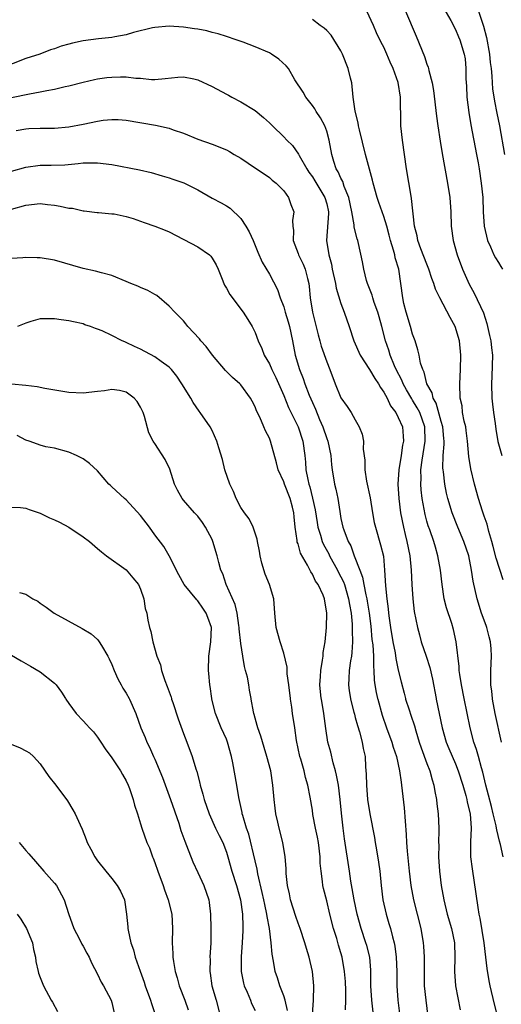
# Model space of a CAD drawing. Units: inches. Extents: x 2505000 to 2508000, y 1557000 to 1560000.
# Drawn here: x 2505716 to 2505783, y 1558144 to 1558282 of the extents above; entities that cross this region are included whole.
import ezdxf

# ---------------------------------------------------------------- set-up
doc = ezdxf.new("R2010")
doc.units = ezdxf.units.IN
doc.header["$MEASUREMENT"] = 0
doc.layers.add('LD25051557_2ft', color=55, linetype='Continuous')

msp = doc.modelspace()

# ---------------------------------------------------------------- linework, layer by layer
at = {"layer": 'LD25051557_2ft'}
for points, elevation in [([(2505783.65, 1558203.65), (2505782.68, 1558206.68), (2505782.27, 1558208.27), (2505782.06, 1558209), (2505781.63, 1558210.37), (2505781.4, 1558211.4), (2505781, 1558212.51), (2505780.76, 1558213.24), (2505780.23, 1558215), (2505779.66, 1558217), (2505779.13, 1558219.13), (2505778.87, 1558220.87), (2505778.69, 1558223), (2505778.5, 1558224.5), (2505778.42, 1558225), (2505778.21, 1558225.8), (2505777.99, 1558227), (2505777.91, 1558227.91), (2505777.66, 1558229), (2505777.6, 1558231), (2505777.7, 1558233), (2505777.75, 1558235), (2505777.55, 1558237), (2505776.95, 1558239), (2505776.24, 1558240.24), (2505774.8, 1558243), (2505774.22, 1558244.22), (2505773.99, 1558245), (2505773.7, 1558245.7), (2505773.29, 1558247), (2505773, 1558247.67), (2505772.17, 1558249.83), (2505771.75, 1558251), (2505771.63, 1558251.63), (2505771.28, 1558253), (2505770.87, 1558256.87), (2505770.8, 1558257.2), (2505770.16, 1558261), (2505769.57, 1558265), (2505769.37, 1558267), (2505769.35, 1558267.35), (2505769.35, 1558269), (2505769.33, 1558269.33), (2505769.31, 1558271), (2505769, 1558273.04), (2505768.29, 1558275), (2505767.88, 1558275.88), (2505767.42, 1558277), (2505767, 1558277.95), (2505766.63, 1558278.63), (2505765.97, 1558279.97), (2505765.52, 1558281), (2505764.59, 1558283)], 7342), ([(2505770.03, 1558283), (2505771.5, 1558279.5), (2505772.65, 1558276.65), (2505773, 1558275.6), (2505773.18, 1558275.18), (2505773.23, 1558275), (2505773.29, 1558274.71), (2505773.75, 1558273), (2505773.93, 1558271.93), (2505774.34, 1558268.34), (2505774.52, 1558267), (2505774.86, 1558264.86), (2505775.15, 1558263.15), (2505775.89, 1558259), (2505776.19, 1558257), (2505776.33, 1558255), (2505776.4, 1558253), (2505776.67, 1558251), (2505777.22, 1558249), (2505777.97, 1558247), (2505778.89, 1558244.89), (2505779.62, 1558243.62), (2505780.91, 1558240.91), (2505781.39, 1558239.39), (2505781.75, 1558237.75), (2505781.95, 1558237), (2505782.03, 1558236.03), (2505782.17, 1558235), (2505782.07, 1558232.07), (2505782.01, 1558231), (2505782.09, 1558229), (2505782.17, 1558228.17), (2505782.32, 1558227), (2505782.55, 1558225.45), (2505782.65, 1558224.65), (2505782.93, 1558222.93), (2505783.45, 1558221)], 7340), ([(2505775.36, 1558283.36), (2505776.33, 1558281.67), (2505777, 1558280.43), (2505777.42, 1558279.42), (2505777.61, 1558279), (2505778.21, 1558277), (2505778.33, 1558276.33), (2505778.45, 1558275), (2505778.45, 1558273.55), (2505778.52, 1558272.52), (2505778.58, 1558271), (2505778.84, 1558268.84), (2505779.13, 1558267.13), (2505779.95, 1558263), (2505780.16, 1558261.84), (2505780.3, 1558261), (2505780.6, 1558259), (2505780.79, 1558257), (2505780.85, 1558255), (2505780.98, 1558252.98), (2505781.45, 1558251), (2505781.89, 1558250.11), (2505782.37, 1558249), (2505782.57, 1558248.57), (2505783, 1558247.94), (2505783.34, 1558247.34), (2505783.55, 1558247)], 7338), ([(2505780.19, 1558283), (2505780.9, 1558280.9), (2505781.34, 1558279.34), (2505781.76, 1558277), (2505781.85, 1558275.85), (2505781.97, 1558275), (2505782.08, 1558273.92), (2505782.11, 1558273), (2505782.17, 1558272.17), (2505782.42, 1558270.42), (2505782.75, 1558268.75), (2505783.13, 1558267), (2505783.86, 1558263)], 7336), ([(2505783.43, 1558181), (2505782.52, 1558185), (2505782.17, 1558187), (2505782.17, 1558187.07), (2505782.08, 1558188.08), (2505781.94, 1558189), (2505781.95, 1558189.95), (2505781.92, 1558191), (2505782.03, 1558193), (2505781.98, 1558194.02), (2505781.88, 1558195), (2505781.68, 1558195.68), (2505781.35, 1558197), (2505781.26, 1558197.26), (2505780.63, 1558199), (2505780, 1558201), (2505779.45, 1558203.45), (2505779.23, 1558205), (2505778.84, 1558207), (2505778.18, 1558209), (2505777.33, 1558211), (2505776.53, 1558213), (2505775.93, 1558215), (2505775.75, 1558215.75), (2505775.49, 1558217), (2505775.3, 1558218.7), (2505775.25, 1558219), (2505775.23, 1558219.23), (2505775.29, 1558221), (2505775.43, 1558222.57), (2505775.42, 1558223), (2505775.37, 1558223.37), (2505775.22, 1558225), (2505775, 1558225.72), (2505774.28, 1558228.28), (2505773.87, 1558229), (2505773.74, 1558229.74), (2505773, 1558231), (2505772.62, 1558232.62), (2505772.41, 1558233), (2505772.12, 1558233.88), (2505771.91, 1558235), (2505771.75, 1558235.75), (2505771.34, 1558237), (2505771, 1558237.9), (2505770.7, 1558239), (2505770.1, 1558241), (2505769.8, 1558242.2), (2505769.62, 1558243), (2505769.06, 1558247), (2505768.58, 1558248.58), (2505768.5, 1558249), (2505768.34, 1558249.66), (2505767.92, 1558251), (2505767.74, 1558251.74), (2505767.4, 1558253), (2505767, 1558254.35), (2505766.29, 1558256.29), (2505766.05, 1558257), (2505765.5, 1558259), (2505765.42, 1558259.42), (2505764.43, 1558263), (2505763.57, 1558266.43), (2505763.45, 1558267), (2505763.41, 1558267.41), (2505762.97, 1558269.03), (2505762.72, 1558271), (2505762.5, 1558273), (2505762.35, 1558273.65), (2505762.01, 1558275), (2505761.21, 1558277), (2505761, 1558277.45), (2505759.63, 1558279.63), (2505759, 1558280.31), (2505758.64, 1558280.64), (2505758.1, 1558281), (2505757, 1558281.85)], 7344), ([(2505783.64, 1558165), (2505783.28, 1558166.72), (2505783.15, 1558167.15), (2505782.76, 1558168.76), (2505782.74, 1558169), (2505782.69, 1558169.31), (2505782.27, 1558171), (2505782, 1558172), (2505781.61, 1558173.61), (2505781.24, 1558175), (2505780.8, 1558176.8), (2505780.61, 1558177.39), (2505780.19, 1558179), (2505779.95, 1558179.95), (2505779.56, 1558181), (2505779.03, 1558183), (2505778.2, 1558187.07), (2505777.81, 1558189), (2505777.59, 1558190.41), (2505777.53, 1558191), (2505777.52, 1558191.53), (2505777.1, 1558195), (2505776.72, 1558196.72), (2505776.47, 1558197.53), (2505775.74, 1558199.74), (2505775.43, 1558201), (2505775.11, 1558203), (2505774.89, 1558205), (2505774.55, 1558207), (2505774.18, 1558208.18), (2505773.96, 1558209), (2505773.4, 1558210.6), (2505773.18, 1558211.18), (2505773, 1558211.82), (2505772.75, 1558212.75), (2505772.36, 1558215), (2505772.21, 1558216.21), (2505772.16, 1558217), (2505772.19, 1558217.8), (2505772.17, 1558219), (2505772.33, 1558220.33), (2505772.77, 1558223), (2505772.71, 1558225), (2505771.99, 1558227), (2505771.66, 1558227.66), (2505771, 1558228.73), (2505770.89, 1558228.89), (2505770.15, 1558230.15), (2505769.69, 1558231), (2505769.5, 1558231.5), (2505768.72, 1558233), (2505768.48, 1558233.52), (2505767.86, 1558235), (2505767.68, 1558235.68), (2505767.21, 1558237), (2505766.71, 1558239), (2505766.32, 1558240.32), (2505766.13, 1558241), (2505765.64, 1558242.36), (2505765.43, 1558243), (2505765.35, 1558243.35), (2505764.71, 1558245), (2505764.58, 1558245.42), (2505764.18, 1558247), (2505764, 1558248), (2505763.43, 1558250.57), (2505763.33, 1558251), (2505763.24, 1558251.24), (2505762.85, 1558252.85), (2505762.83, 1558253.17), (2505762.5, 1558255), (2505762.08, 1558257), (2505761.45, 1558258.55), (2505761.24, 1558259.24), (2505761, 1558259.67), (2505760.59, 1558260.59), (2505760.33, 1558261), (2505760, 1558262), (2505759.71, 1558263), (2505759.37, 1558265), (2505759, 1558266.25), (2505758.72, 1558267), (2505758.12, 1558268.12), (2505757.52, 1558269), (2505757.36, 1558269.36), (2505757, 1558269.84), (2505756.07, 1558271), (2505755.71, 1558271.71), (2505754.57, 1558273.43), (2505753.65, 1558275), (2505753.36, 1558275.36), (2505752.31, 1558276.31), (2505751.3, 1558277), (2505751, 1558277.17), (2505749, 1558278.03), (2505747.35, 1558278.65), (2505746.36, 1558279), (2505745, 1558279.46), (2505743.83, 1558279.83), (2505743, 1558280.04), (2505742.25, 1558280.25), (2505741, 1558280.46), (2505740.55, 1558280.55), (2505739, 1558280.75), (2505737, 1558280.89), (2505735, 1558280.73), (2505734.67, 1558280.67), (2505732.02, 1558280.02), (2505731, 1558279.71), (2505729.43, 1558279.43), (2505729, 1558279.33), (2505727.14, 1558279.14), (2505725, 1558278.86), (2505723.49, 1558278.51), (2505723, 1558278.37), (2505721.91, 1558278.09), (2505721, 1558277.73), (2505720.42, 1558277.58), (2505718.93, 1558277), (2505717, 1558276.38), (2505713.44, 1558275)], 7346), ([(2505715, 1558270.95), (2505717.48, 1558271.48), (2505719, 1558271.72), (2505719.93, 1558271.93), (2505721, 1558272.09), (2505722.49, 1558272.49), (2505723, 1558272.59), (2505725, 1558273.1), (2505726.55, 1558273.45), (2505727, 1558273.53), (2505728.28, 1558273.72), (2505729, 1558273.8), (2505730.19, 1558273.81), (2505731, 1558273.84), (2505732.34, 1558273.66), (2505733, 1558273.65), (2505734.54, 1558273.46), (2505735, 1558273.46), (2505736.42, 1558273.58), (2505738.22, 1558273.78), (2505739, 1558273.81), (2505740.45, 1558273.55), (2505741, 1558273.43), (2505743, 1558272.5), (2505745, 1558271.39), (2505745.27, 1558271.27), (2505745.74, 1558271), (2505747, 1558270.32), (2505749, 1558269.11), (2505750.17, 1558268.17), (2505751, 1558267.43), (2505751.42, 1558267), (2505753, 1558265.48), (2505753.45, 1558265), (2505754.24, 1558264.24), (2505755.06, 1558263.06), (2505755.16, 1558262.84), (2505756.23, 1558261), (2505756.53, 1558260.53), (2505757, 1558259.87), (2505757.34, 1558259.34), (2505758.76, 1558257), (2505759, 1558256.1), (2505759.24, 1558255), (2505759.26, 1558254.74), (2505758.98, 1558251), (2505759.29, 1558249), (2505759.67, 1558247.67), (2505759.79, 1558247), (2505760.22, 1558245), (2505760.33, 1558244.33), (2505761, 1558242.2), (2505761.46, 1558241), (2505762.15, 1558239), (2505762.8, 1558237), (2505763.68, 1558235), (2505765, 1558232.98), (2505765.72, 1558231.72), (2505766.24, 1558231), (2505766.5, 1558230.5), (2505767, 1558229.81), (2505767.43, 1558229), (2505767.91, 1558227.91), (2505768.64, 1558227), (2505769, 1558226.31), (2505769.57, 1558225), (2505769.69, 1558223.69), (2505769.72, 1558223), (2505769.59, 1558222.41), (2505769.39, 1558221), (2505769.06, 1558219), (2505768.93, 1558217), (2505769.06, 1558215), (2505769.33, 1558213), (2505769.72, 1558211), (2505769.96, 1558209.96), (2505770.2, 1558209), (2505770.61, 1558207), (2505770.82, 1558205), (2505770.9, 1558203), (2505771.03, 1558201), (2505771.24, 1558199.24), (2505771.67, 1558197), (2505771.95, 1558195.95), (2505772.22, 1558195), (2505772.9, 1558193), (2505773.4, 1558191.4), (2505773.76, 1558189.76), (2505774.29, 1558187.07), (2505774.31, 1558187), (2505775.15, 1558183), (2505775.71, 1558181), (2505776.08, 1558180.08), (2505777, 1558177.97), (2505777.39, 1558177), (2505778.03, 1558175), (2505778.44, 1558173.56), (2505778.57, 1558173), (2505778.63, 1558172.63), (2505779.02, 1558171), (2505779.16, 1558169), (2505779.09, 1558167.09), (2505779.11, 1558166.89), (2505779.1, 1558165), (2505779.3, 1558163.3), (2505779.83, 1558159.83), (2505780.1, 1558157.9), (2505780.27, 1558157), (2505780.41, 1558156.41), (2505780.94, 1558153), (2505781.2, 1558151), (2505781.39, 1558149.39), (2505781.66, 1558147.66), (2505781.78, 1558147), (2505782.41, 1558144.41), (2505782.77, 1558143)], 7348), ([(2505715.65, 1558266.35), (2505717, 1558266.57), (2505717.4, 1558266.6), (2505719, 1558266.65), (2505721, 1558266.67), (2505723, 1558266.84), (2505725, 1558267.22), (2505727, 1558267.64), (2505727.77, 1558267.77), (2505729, 1558267.88), (2505729.87, 1558267.87), (2505731, 1558267.77), (2505735.08, 1558267.08), (2505737, 1558266.66), (2505737.57, 1558266.43), (2505739, 1558265.96), (2505741, 1558265.12), (2505743, 1558264.42), (2505745, 1558263.64), (2505745.41, 1558263.41), (2505746.1, 1558263), (2505747, 1558262.48), (2505749.08, 1558261.08), (2505750.29, 1558260.29), (2505751, 1558259.77), (2505751.41, 1558259.41), (2505751.96, 1558259), (2505753, 1558257.91), (2505753.65, 1558257), (2505754.01, 1558256.01), (2505754.42, 1558255), (2505754.21, 1558253.79), (2505754.27, 1558253), (2505754.37, 1558252.37), (2505754.3, 1558251), (2505755, 1558249.2), (2505755.07, 1558249), (2505755.7, 1558247.7), (2505755.99, 1558247), (2505756.3, 1558245.7), (2505756.49, 1558245), (2505756.55, 1558244.55), (2505756.69, 1558243), (2505757, 1558241), (2505757.81, 1558237.81), (2505758.05, 1558237), (2505758.24, 1558236.24), (2505759, 1558234.05), (2505759.43, 1558233), (2505760.19, 1558231), (2505761, 1558229.04), (2505761.84, 1558227.84), (2505762.42, 1558227), (2505763, 1558225.95), (2505763.56, 1558225), (2505763.98, 1558223.98), (2505764.16, 1558223), (2505764.11, 1558221.88), (2505764.34, 1558220.34), (2505764.32, 1558219), (2505764.57, 1558217.43), (2505765.07, 1558215.07), (2505765.39, 1558213), (2505765.64, 1558211.64), (2505765.8, 1558211), (2505766.54, 1558208.54), (2505766.92, 1558206.92), (2505767.1, 1558205), (2505767.21, 1558202.79), (2505767.39, 1558201), (2505767.58, 1558199.58), (2505767.64, 1558199), (2505767.73, 1558198.27), (2505767.91, 1558197), (2505768.24, 1558195), (2505768.55, 1558193.45), (2505768.66, 1558192.66), (2505769, 1558191.02), (2505769.39, 1558189.39), (2505769.82, 1558187.82), (2505770.01, 1558187.07), (2505770.03, 1558187), (2505770.5, 1558185.5), (2505770.76, 1558184.76), (2505771.25, 1558183.25), (2505771.44, 1558182.56), (2505771.94, 1558181), (2505772.21, 1558180.21), (2505773, 1558178.02), (2505773.4, 1558177), (2505773.73, 1558175.73), (2505773.98, 1558175), (2505774.1, 1558174.1), (2505774.34, 1558173), (2505774.39, 1558172.39), (2505774.57, 1558171), (2505774.67, 1558169), (2505774.68, 1558168.68), (2505774.64, 1558167), (2505774.65, 1558166.65), (2505774.64, 1558165), (2505774.78, 1558163), (2505775.01, 1558161), (2505775.35, 1558159), (2505775.85, 1558157), (2505776.45, 1558155), (2505776.87, 1558153), (2505776.92, 1558151), (2505776.84, 1558149), (2505776.99, 1558147), (2505777.63, 1558143.63)], 7350), ([(2505715, 1558260.65), (2505717, 1558261.24), (2505719, 1558261.49), (2505720.51, 1558261.49), (2505722.43, 1558261.57), (2505724.27, 1558261.73), (2505725, 1558261.83), (2505727, 1558261.84), (2505729, 1558261.58), (2505732.86, 1558260.86), (2505734.48, 1558260.48), (2505736.01, 1558260.01), (2505737, 1558259.73), (2505737.53, 1558259.53), (2505739.03, 1558259.03), (2505741, 1558258.05), (2505743, 1558256.9), (2505744.26, 1558256.26), (2505745, 1558255.83), (2505745.5, 1558255.5), (2505747, 1558254.07), (2505747.71, 1558253), (2505748.18, 1558252.18), (2505748.72, 1558251), (2505749.38, 1558249.38), (2505749.99, 1558247.99), (2505751, 1558246.29), (2505752.15, 1558244.15), (2505752.51, 1558243), (2505753, 1558241.73), (2505753.21, 1558241), (2505753.64, 1558239.64), (2505753.82, 1558239), (2505754.23, 1558237), (2505754.6, 1558235), (2505755.19, 1558233), (2505755.72, 1558231.72), (2505755.96, 1558231), (2505756.57, 1558229.43), (2505757, 1558228.4), (2505757.44, 1558227.44), (2505758.01, 1558225.99), (2505758.45, 1558225), (2505759, 1558223.35), (2505759.14, 1558223), (2505759.56, 1558221), (2505759.67, 1558219.67), (2505759.76, 1558219), (2505760.1, 1558217), (2505760.29, 1558216.29), (2505760.55, 1558215), (2505760.82, 1558213.18), (2505761, 1558212.22), (2505761.26, 1558211), (2505761.38, 1558210.62), (2505762, 1558209), (2505762.36, 1558208.36), (2505762.83, 1558207), (2505763.61, 1558205), (2505764.02, 1558204.02), (2505764.19, 1558203), (2505764.47, 1558201.53), (2505764.61, 1558201), (2505764.67, 1558200.67), (2505764.93, 1558199), (2505765.16, 1558197.16), (2505765.33, 1558195.33), (2505765.43, 1558194.57), (2505765.52, 1558193), (2505765.53, 1558191.53), (2505765.59, 1558191), (2505765.65, 1558189.65), (2505765.74, 1558189), (2505765.93, 1558187.93), (2505766.11, 1558187.07), (2505766.13, 1558187), (2505766.76, 1558184.76), (2505767.38, 1558183), (2505768.1, 1558181), (2505768.29, 1558180.29), (2505768.74, 1558179), (2505769.19, 1558177), (2505769.39, 1558175.39), (2505769.47, 1558175), (2505769.81, 1558171.81), (2505769.97, 1558169.97), (2505770.1, 1558168.1), (2505770.15, 1558167), (2505770.23, 1558165.77), (2505770.38, 1558164.38), (2505770.5, 1558163), (2505770.74, 1558161), (2505771.13, 1558159), (2505771.65, 1558157), (2505772.14, 1558155), (2505772.47, 1558153), (2505772.52, 1558152.52), (2505772.61, 1558151), (2505772.6, 1558149.4), (2505772.64, 1558147), (2505772.84, 1558145), (2505773.52, 1558139.52)], 7352), ([(2505715, 1558255.36), (2505717, 1558255.92), (2505719, 1558256.14), (2505720.01, 1558256.01), (2505721, 1558255.92), (2505721.79, 1558255.79), (2505723, 1558255.51), (2505723.49, 1558255.49), (2505725, 1558255.13), (2505725.14, 1558255.14), (2505726.92, 1558254.92), (2505727.12, 1558254.88), (2505729, 1558254.73), (2505729.31, 1558254.69), (2505731, 1558254.32), (2505731.95, 1558254.05), (2505733.49, 1558253.49), (2505735, 1558253.01), (2505736.45, 1558252.45), (2505737, 1558252.21), (2505741, 1558250.12), (2505742.62, 1558249), (2505742.81, 1558248.81), (2505743, 1558248.54), (2505743.58, 1558247.58), (2505743.83, 1558247), (2505744.4, 1558245.59), (2505744.63, 1558245), (2505744.74, 1558244.74), (2505745, 1558244.34), (2505745.46, 1558243.46), (2505747.33, 1558241), (2505747.97, 1558239.97), (2505748.59, 1558239), (2505749, 1558238.17), (2505749.43, 1558237), (2505749.94, 1558235.94), (2505750.28, 1558235), (2505751, 1558233.79), (2505751.33, 1558233), (2505751.88, 1558231.88), (2505753, 1558229.36), (2505753.68, 1558227.68), (2505755, 1558225), (2505755.69, 1558223), (2505755.96, 1558221), (2505756.05, 1558220.05), (2505756.1, 1558219), (2505756.35, 1558217.65), (2505756.51, 1558217), (2505756.63, 1558216.63), (2505757.04, 1558215.04), (2505757.39, 1558213.39), (2505757.65, 1558211.65), (2505757.77, 1558211), (2505758.15, 1558209.85), (2505758.39, 1558209), (2505758.57, 1558208.57), (2505759.28, 1558207.28), (2505759.41, 1558207), (2505760.51, 1558205), (2505760.67, 1558204.67), (2505761, 1558204.07), (2505761.35, 1558203.35), (2505761.47, 1558203), (2505762.07, 1558201), (2505762.18, 1558200.18), (2505762.41, 1558199), (2505762.57, 1558197.43), (2505762.58, 1558197), (2505762.56, 1558196.56), (2505762.61, 1558195), (2505762.52, 1558193.48), (2505762.45, 1558193), (2505762.33, 1558192.33), (2505762.15, 1558191), (2505762.11, 1558189.89), (2505762.05, 1558189), (2505762.16, 1558188.16), (2505762.34, 1558187.07), (2505762.35, 1558187), (2505762.81, 1558185.19), (2505762.87, 1558184.87), (2505763, 1558184.44), (2505763.29, 1558183.29), (2505763.57, 1558182.43), (2505763.96, 1558181), (2505764.12, 1558180.12), (2505764.38, 1558179), (2505764.44, 1558177.56), (2505764.52, 1558176.52), (2505764.54, 1558175), (2505764.72, 1558173), (2505765.02, 1558170.98), (2505765.67, 1558167.67), (2505765.77, 1558167), (2505765.97, 1558165.97), (2505766.25, 1558164.25), (2505766.41, 1558163), (2505766.6, 1558161), (2505766.86, 1558159), (2505767.31, 1558157), (2505767.7, 1558155.7), (2505767.9, 1558155), (2505768.18, 1558153.82), (2505768.42, 1558153), (2505768.52, 1558152.52), (2505768.73, 1558151), (2505768.79, 1558149), (2505768.78, 1558147), (2505768.92, 1558145), (2505769.23, 1558142.77)], 7354), ([(2505765.68, 1558141.68), (2505765.31, 1558145), (2505765.19, 1558147), (2505765.17, 1558149.17), (2505765.01, 1558151), (2505764.59, 1558152.59), (2505764.47, 1558153), (2505763.8, 1558155), (2505763.25, 1558157), (2505762.85, 1558159), (2505762.58, 1558160.58), (2505762.39, 1558161.61), (2505762.17, 1558163), (2505761.51, 1558167.51), (2505761.32, 1558169), (2505761.08, 1558171.08), (2505760.88, 1558173), (2505760.63, 1558175), (2505760.39, 1558176.39), (2505760.24, 1558177), (2505759.92, 1558178.08), (2505759.58, 1558179.58), (2505759.17, 1558181), (2505758.87, 1558182.87), (2505758.6, 1558185), (2505758.26, 1558187), (2505758.25, 1558187.07), (2505758.06, 1558189), (2505758.13, 1558190.13), (2505758.17, 1558191), (2505758.43, 1558192.43), (2505758.49, 1558193), (2505758.51, 1558193.49), (2505758.78, 1558195), (2505758.97, 1558196.97), (2505759.02, 1558199), (2505758.7, 1558201), (2505758.5, 1558201.5), (2505757.79, 1558203), (2505757.45, 1558203.45), (2505757, 1558204.44), (2505756.77, 1558204.77), (2505756.33, 1558205.67), (2505755.35, 1558207.35), (2505755, 1558208.66), (2505754.9, 1558208.9), (2505754.88, 1558209.12), (2505754.6, 1558211), (2505754.44, 1558212.45), (2505754.42, 1558213), (2505754.23, 1558213.77), (2505753.9, 1558215), (2505753.1, 1558217), (2505753, 1558217.3), (2505752.21, 1558219), (2505751.98, 1558219.98), (2505751.16, 1558223), (2505751, 1558223.39), (2505750.45, 1558224.45), (2505750.23, 1558225), (2505749.65, 1558226.35), (2505749.22, 1558227.22), (2505749, 1558227.79), (2505748.59, 1558228.59), (2505748.36, 1558229), (2505747, 1558230.84), (2505746.85, 1558231), (2505745.86, 1558231.86), (2505744.86, 1558232.86), (2505743.04, 1558235), (2505742.19, 1558236.19), (2505741.43, 1558237), (2505741.26, 1558237.26), (2505739.63, 1558239), (2505739.35, 1558239.35), (2505739, 1558239.76), (2505738.4, 1558240.4), (2505737.78, 1558241), (2505737, 1558241.85), (2505735.3, 1558243.3), (2505735, 1558243.45), (2505734.03, 1558244.03), (2505733, 1558244.43), (2505732.61, 1558244.61), (2505731.64, 1558245), (2505731, 1558245.29), (2505729, 1558246.09), (2505727.54, 1558246.46), (2505726.72, 1558246.72), (2505725, 1558247.07), (2505721, 1558248.24), (2505719, 1558248.55), (2505718.55, 1558248.55), (2505717, 1558248.6), (2505716.56, 1558248.56), (2505715, 1558248.5)], 7356), ([(2505761.63, 1558143.63), (2505761.69, 1558145), (2505761.67, 1558146.33), (2505761.61, 1558147.6), (2505761.51, 1558149), (2505761.18, 1558151), (2505761, 1558151.61), (2505760.66, 1558152.66), (2505760.4, 1558153.6), (2505759.95, 1558155), (2505759.43, 1558157), (2505759, 1558158.83), (2505758.56, 1558160.56), (2505758.47, 1558161), (2505758.44, 1558161.56), (2505758.22, 1558163), (2505758.11, 1558164.11), (2505758.08, 1558165), (2505757.84, 1558167), (2505757.73, 1558167.73), (2505757.46, 1558169), (2505757.09, 1558170.91), (2505757, 1558171.5), (2505756.68, 1558173.32), (2505756.37, 1558175), (2505756.05, 1558176.05), (2505755.85, 1558177), (2505755.4, 1558178.6), (2505755.27, 1558179), (2505754.8, 1558181.2), (2505754.55, 1558183), (2505754.25, 1558185), (2505754.15, 1558185.85), (2505753.95, 1558187), (2505753.95, 1558187.07), (2505753.72, 1558189), (2505753.49, 1558190.51), (2505753.46, 1558191.46), (2505753, 1558193.4), (2505752.52, 1558195), (2505751.96, 1558197), (2505751.74, 1558199), (2505751.6, 1558201), (2505751.01, 1558203), (2505750.41, 1558204.41), (2505749.95, 1558205.95), (2505749.72, 1558207), (2505749.63, 1558207.63), (2505749.34, 1558209), (2505749.31, 1558209.31), (2505748.71, 1558211), (2505748.17, 1558212.17), (2505747.51, 1558213), (2505747, 1558213.75), (2505746.34, 1558215), (2505745.97, 1558215.97), (2505745.48, 1558217), (2505744.79, 1558219), (2505744.43, 1558220.43), (2505743.92, 1558222.08), (2505743.67, 1558223), (2505743, 1558224.49), (2505742.73, 1558225), (2505741.34, 1558227), (2505741.18, 1558227.18), (2505740.37, 1558228.37), (2505740.01, 1558229), (2505738.79, 1558231), (2505738.07, 1558232.07), (2505737.33, 1558233), (2505737, 1558233.32), (2505735.89, 1558234.11), (2505735, 1558234.77), (2505733, 1558235.83), (2505732.18, 1558236.18), (2505731, 1558236.78), (2505730.83, 1558236.83), (2505730.45, 1558237), (2505729, 1558237.73), (2505727.63, 1558238.37), (2505727, 1558238.62), (2505726.69, 1558238.69), (2505725.99, 1558239), (2505725.24, 1558239.24), (2505725, 1558239.35), (2505723.62, 1558239.62), (2505723, 1558239.8), (2505721.91, 1558239.91), (2505721, 1558240.08), (2505720.04, 1558240.04), (2505719, 1558240.06), (2505717.7, 1558239.7), (2505717, 1558239.47), (2505715.83, 1558239)], 7358), ([(2505757.01, 1558143), (2505757.15, 1558145), (2505757.19, 1558147), (2505757, 1558149), (2505756.55, 1558151), (2505756.18, 1558152.18), (2505755.96, 1558153), (2505755.29, 1558155), (2505755, 1558155.75), (2505754.68, 1558156.68), (2505753.94, 1558159), (2505753.8, 1558159.8), (2505753.51, 1558161), (2505753.35, 1558162.65), (2505753.34, 1558163.34), (2505753.22, 1558165), (2505752.86, 1558167), (2505752.35, 1558169), (2505752.19, 1558169.81), (2505751.91, 1558171), (2505751.79, 1558171.79), (2505751.66, 1558173), (2505751.47, 1558175), (2505751.18, 1558177), (2505750.66, 1558179), (2505750.25, 1558180.25), (2505749.8, 1558181.8), (2505749.37, 1558183), (2505749.31, 1558183.31), (2505749, 1558184.35), (2505748.86, 1558184.86), (2505748.81, 1558185), (2505748.76, 1558185.24), (2505748.47, 1558187), (2505748.45, 1558187.07), (2505748.24, 1558188.24), (2505748.12, 1558189), (2505747.93, 1558190.07), (2505747.68, 1558191), (2505747.53, 1558191.53), (2505747.27, 1558193), (2505747, 1558194.76), (2505746.79, 1558196.79), (2505746.78, 1558197), (2505746.73, 1558197.27), (2505746.49, 1558199), (2505746.21, 1558200.21), (2505744.97, 1558203), (2505744.48, 1558204.48), (2505744.22, 1558205), (2505743.92, 1558206.08), (2505743.7, 1558207), (2505743.12, 1558209), (2505743, 1558209.26), (2505742.09, 1558211), (2505741.65, 1558211.65), (2505741, 1558212.5), (2505740.53, 1558213), (2505739, 1558214.75), (2505738.8, 1558215), (2505738.16, 1558216.16), (2505737.76, 1558217), (2505737.07, 1558219.07), (2505736.45, 1558220.45), (2505735, 1558222.68), (2505734.86, 1558222.86), (2505734.77, 1558223), (2505734.16, 1558224.16), (2505733.56, 1558226.44), (2505733.37, 1558227), (2505733, 1558227.72), (2505732.52, 1558228.52), (2505732.11, 1558229), (2505731, 1558229.81), (2505730.06, 1558230.06), (2505729, 1558230.18), (2505727.97, 1558230.03), (2505727, 1558229.94), (2505725, 1558229.7), (2505723, 1558229.8), (2505719.64, 1558230.36), (2505718.55, 1558230.55), (2505717, 1558230.77), (2505715, 1558230.94)], 7360), ([(2505753.53, 1558143.53), (2505753.18, 1558145), (2505753, 1558145.59), (2505752.46, 1558147), (2505752.11, 1558148.11), (2505751.79, 1558149), (2505751.57, 1558150.43), (2505751.39, 1558151.39), (2505751.27, 1558153), (2505751.01, 1558154.99), (2505750.68, 1558156.68), (2505750.65, 1558157), (2505750.34, 1558158.34), (2505750.23, 1558159), (2505750.01, 1558160.01), (2505749.39, 1558162.61), (2505749.28, 1558163.28), (2505749, 1558164.42), (2505748.14, 1558168.14), (2505747.82, 1558169), (2505747.27, 1558170.73), (2505747.21, 1558171), (2505747.19, 1558171.19), (2505746.74, 1558173.26), (2505746.46, 1558175), (2505745.89, 1558178.11), (2505745.71, 1558179), (2505745.16, 1558181), (2505745, 1558181.39), (2505744.27, 1558183), (2505743.45, 1558185), (2505742.98, 1558187), (2505742.97, 1558187.07), (2505742.75, 1558188.75), (2505742.69, 1558189), (2505742.56, 1558190.56), (2505742.5, 1558191), (2505742.55, 1558193), (2505742.84, 1558195), (2505742.89, 1558197), (2505742.38, 1558198.38), (2505742.18, 1558199), (2505741.68, 1558199.68), (2505741, 1558200.71), (2505740.85, 1558200.85), (2505739.08, 1558203), (2505738.35, 1558204.35), (2505737, 1558207), (2505736.27, 1558208.27), (2505735, 1558209.93), (2505734.23, 1558211), (2505733, 1558212.63), (2505731, 1558214.8), (2505730.76, 1558215), (2505729, 1558216.63), (2505728.79, 1558216.79), (2505728.57, 1558217), (2505727, 1558218.85), (2505725.85, 1558219.85), (2505725, 1558220.54), (2505724.07, 1558221), (2505723, 1558221.47), (2505721, 1558222.03), (2505719.78, 1558222.22), (2505719, 1558222.41), (2505718.59, 1558222.59), (2505717.43, 1558223), (2505717, 1558223.13), (2505715.76, 1558223.76)], 7362), ([(2505715, 1558213.77), (2505716.25, 1558213.75), (2505717, 1558213.62), (2505717.43, 1558213.43), (2505719, 1558212.93), (2505720.27, 1558212.27), (2505721, 1558212), (2505721.68, 1558211.68), (2505723, 1558210.99), (2505725, 1558209.64), (2505725.89, 1558209), (2505727, 1558208), (2505727.54, 1558207.54), (2505728.24, 1558207), (2505731, 1558205.03), (2505731.93, 1558203.93), (2505732.7, 1558203), (2505733, 1558202.33), (2505733.45, 1558201), (2505733.66, 1558199.66), (2505733.86, 1558199), (2505734.03, 1558198.03), (2505734.25, 1558197), (2505734.42, 1558196.42), (2505734.71, 1558195), (2505735.28, 1558193), (2505735.77, 1558191.77), (2505735.94, 1558191), (2505736.39, 1558189.61), (2505736.74, 1558188.74), (2505737.26, 1558187.26), (2505737.31, 1558187.07), (2505737.33, 1558187), (2505737.49, 1558186.51), (2505738.25, 1558184.25), (2505739, 1558182.21), (2505739.48, 1558181), (2505740.23, 1558179), (2505740.73, 1558177.27), (2505740.87, 1558176.87), (2505741.28, 1558175.28), (2505741.34, 1558175), (2505741.72, 1558173.72), (2505741.89, 1558173), (2505742.57, 1558171), (2505743.48, 1558169), (2505743.98, 1558167.98), (2505744.48, 1558167), (2505745, 1558165.63), (2505745.19, 1558165), (2505745.74, 1558163), (2505746.39, 1558161), (2505746.95, 1558159), (2505747.22, 1558157), (2505747.27, 1558155.27), (2505747.29, 1558155), (2505747.3, 1558154.7), (2505747.21, 1558153), (2505747.06, 1558151.06), (2505747.06, 1558149), (2505747.37, 1558147.37), (2505747.48, 1558147), (2505747.89, 1558146.11), (2505748.34, 1558145), (2505748.51, 1558144.51), (2505749, 1558143.54)], 7364), ([(2505716.11, 1558201.89), (2505717, 1558201.64), (2505717.98, 1558201), (2505718.65, 1558200.65), (2505719, 1558200.39), (2505719.84, 1558199.84), (2505720.94, 1558199), (2505724.87, 1558196.87), (2505726.09, 1558196.09), (2505727, 1558195.3), (2505727.14, 1558195.14), (2505727.23, 1558195), (2505727.54, 1558194.46), (2505728.44, 1558193), (2505728.63, 1558192.63), (2505729, 1558191.81), (2505729.31, 1558191), (2505729.84, 1558189.84), (2505730.28, 1558189), (2505730.54, 1558188.54), (2505731, 1558187.81), (2505731.4, 1558187.07), (2505731.44, 1558187), (2505732.33, 1558185), (2505733.05, 1558183), (2505733.63, 1558181.63), (2505733.87, 1558181), (2505734.27, 1558180.27), (2505734.82, 1558179), (2505735, 1558178.61), (2505736.07, 1558176.07), (2505737.19, 1558173), (2505738.33, 1558169.67), (2505738.65, 1558168.65), (2505739.17, 1558167.17), (2505739.44, 1558166.56), (2505740.3, 1558164.3), (2505741, 1558162.81), (2505741.82, 1558161), (2505742.52, 1558159), (2505742.59, 1558158.59), (2505742.78, 1558157), (2505742.82, 1558155), (2505742.81, 1558153), (2505742.7, 1558151), (2505742.72, 1558150.72), (2505742.67, 1558149), (2505742.73, 1558148.73), (2505742.97, 1558147), (2505743.55, 1558145), (2505744.06, 1558143)], 7366), ([(2505715, 1558193.13), (2505716.32, 1558192.32), (2505717, 1558191.98), (2505717.61, 1558191.61), (2505719, 1558190.82), (2505721, 1558189.23), (2505721.22, 1558189), (2505721.97, 1558187.97), (2505722.53, 1558187.07), (2505722.57, 1558187), (2505723, 1558186.38), (2505724, 1558185), (2505725, 1558183.95), (2505725.47, 1558183.47), (2505725.85, 1558183), (2505726.41, 1558182.41), (2505727, 1558181.67), (2505727.46, 1558181), (2505728.07, 1558180.07), (2505729, 1558178.8), (2505730.19, 1558177), (2505730.47, 1558176.47), (2505731, 1558175.6), (2505731.29, 1558175), (2505731.47, 1558174.53), (2505731.99, 1558173), (2505732.18, 1558172.18), (2505732.56, 1558171), (2505733, 1558169.58), (2505733.16, 1558169), (2505733.88, 1558167), (2505734.23, 1558166.23), (2505734.68, 1558165), (2505734.78, 1558164.78), (2505735, 1558164.19), (2505735.4, 1558163), (2505736.14, 1558161), (2505736.36, 1558160.36), (2505736.88, 1558159), (2505737.36, 1558157), (2505737.45, 1558155), (2505737.41, 1558153), (2505737.51, 1558151.51), (2505737.52, 1558151), (2505737.6, 1558150.4), (2505737.84, 1558149), (2505738.11, 1558148.11), (2505738.42, 1558147), (2505739.2, 1558145), (2505739.65, 1558143.65)], 7368), ([(2505713, 1558181.46), (2505716.19, 1558180.19), (2505717, 1558179.78), (2505717.49, 1558179.49), (2505718.07, 1558179), (2505719, 1558177.94), (2505720.21, 1558176.21), (2505721.17, 1558175), (2505722.8, 1558172.8), (2505723.55, 1558171.55), (2505723.85, 1558171), (2505724.55, 1558169.45), (2505724.85, 1558168.85), (2505725.41, 1558167.41), (2505725.56, 1558167), (2505726.07, 1558166.07), (2505726.6, 1558165), (2505727, 1558164.44), (2505728.16, 1558163), (2505729, 1558161.98), (2505729.75, 1558161), (2505730.18, 1558160.18), (2505730.75, 1558159), (2505731.06, 1558157), (2505731.22, 1558155.22), (2505731.23, 1558155), (2505731.26, 1558154.74), (2505731.65, 1558153), (2505732.02, 1558152.02), (2505732.27, 1558151), (2505732.96, 1558149.04), (2505733.51, 1558147.51), (2505733.67, 1558147), (2505734.39, 1558145), (2505734.51, 1558144.51), (2505735.04, 1558143)], 7370), ([(2505716.06, 1558167), (2505717, 1558165.86), (2505717.4, 1558165.4), (2505718.31, 1558164.31), (2505719.51, 1558163), (2505721, 1558161.32), (2505721.25, 1558161), (2505722.33, 1558159), (2505722.94, 1558157.06), (2505723.67, 1558155), (2505724.43, 1558153.57), (2505724.81, 1558152.81), (2505725, 1558152.5), (2505725.52, 1558151.52), (2505725.83, 1558151), (2505726.17, 1558150.17), (2505727, 1558148.63), (2505727.49, 1558147.49), (2505727.82, 1558147), (2505728.9, 1558145), (2505729, 1558144.67), (2505729.36, 1558143)], 7372), ([(2505715.78, 1558157), (2505716.28, 1558156.28), (2505717.09, 1558155), (2505717.9, 1558153), (2505718.05, 1558152.05), (2505718.31, 1558151), (2505718.38, 1558150.38), (2505718.7, 1558149), (2505718.76, 1558148.76), (2505719, 1558148.15), (2505719.46, 1558147), (2505720.52, 1558145), (2505720.7, 1558144.7), (2505721.41, 1558143.41)], 7374)]:
    msp.add_lwpolyline(points, dxfattribs=dict(at, elevation=elevation))

doc.saveas('drawing.dxf')
